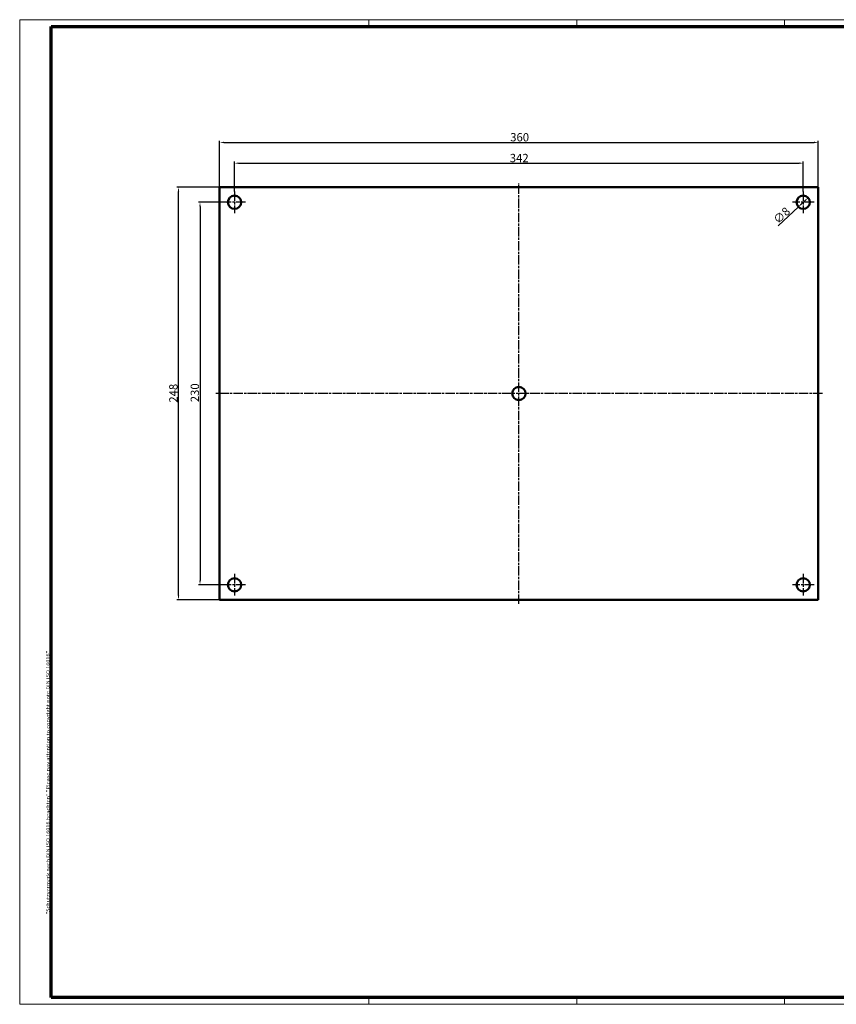
# Model space of a CAD drawing. Units: millimetres. Extents: x 1 to 840, y 1 to 593.
# Drawn here: x 1 to 492, y 1 to 593 of the extents above; entities that cross this region are included whole.
import ezdxf

# ---------------------------------------------------------------- set-up
doc = ezdxf.new("R2010")
doc.units = ezdxf.units.MM
doc.linetypes.add('CHAIN', pattern=[0.3543, 0.2362, -0.0295, 0.0591, -0.0295])
doc.linetypes.add('DASH_DOT', pattern=[0.37, 0.24, -0.06, 0.01, -0.06])
doc.layers.get('0').update_dxf_attribs({"lineweight": 25})
for name, color, linetype, lineweight in [('Bemaßung (ISO)', 1, 'Continuous', 25), ('Mittellinie (ISO)', 1, 'DASH_DOT', 25), ('Mittelpunktmarkierung (ISO)', 1, 'DASH_DOT', 25), ('Rahmen (ISO)', 7, 'Continuous', 70), ('Sichtbar (ISO)', 7, 'Continuous', 50)]:
    doc.layers.add(name, color=color, linetype=linetype, lineweight=lineweight)
doc.styles.add('5', font='isocpeur.ttf', dxfattribs={"width": 1.1})
doc.styles.add('Notiztext (DIN)', font='isocpeur.ttf', dxfattribs={"width": 1.1})
doc.dimstyles.new('11-Bopla 5', dxfattribs={"dimtxt": 5, "dimasz": 2.5, "dimexe": 1, "dimexo": 0, "dimgap": 0.6, "dimtad": 1, "dimdec": 6, "dimrnd": 1e-08, "dimtxsty": '5', "dimcen": 0.09, "dimdle": 7, "dimclrd": 1, "dimclre": 1, "dimclrt": 7, "dimadec": 6, "dimazin": 2, "dimtfac": 0.7, "dimtdec": 3, "dimtmove": 0, "dimatfit": 3, "dimfxl": 1, "dimtolj": 1, "dimlwd": 25, "dimlwe": 25, "dimarcsym": 0})

# ---------------------------------------------------------------- blocks, each defined once
blk = doc.blocks.new('Ränder Bopla-A1-Rahmen')
at = {"color": 1, "linetype": 'Continuous', "lineweight": 18}
for p, q in [((1, 593), (840, 593)), ((1, 1), (1, 593)), ((211, 589), (211, 593)), ((336, 589), (336, 593)), ((461, 589), (461, 593)), ((840, 1), (1, 1)), ((211, 5), (211, 1)), ((336, 1), (336, 5)), ((461, 5), (461, 1))]:
    blk.add_line(p, q, dxfattribs=at)
at = {"color": 3, "linetype": 'Continuous', "lineweight": 70}
for p, q in [((20, 589), (836, 589)), ((20, 5), (20, 589)), ((836, 5), (20, 5))]:
    blk.add_line(p, q, dxfattribs=at)
at = {"layer": 'Rahmen (ISO)', "color": 1, "insert": (19, 55), "char_height": 2.03, "width": 161.3572, "attachment_point": 7, "rotation": 90, "style": 'Notiztext (DIN)'}
blk.add_mtext('\\fISOCPEUR|b0|i0;\\W1.20;\\H2.0300;"Schutzvermerk nach DIN ISO 16016 beachten" \\fISOCPEUR|b0|i1;\\W1.20;\\H2.0300;"Please pay attention to copyright note DIN ISO 16016"', dxfattribs=at)
blk = doc.blocks.new('*D5')
at = {"layer": 'Bemaßung (ISO)', "color": 1, "linetype": 'Continuous', "lineweight": 25}
for p, q in [((121.23, 492.23), (95.53, 492.23)), ((96.53, 246.73), (96.53, 489.73)), ((121.23, 244.23), (95.53, 244.23))]:
    blk.add_line(p, q, dxfattribs=at)
at = {"layer": 'Bemaßung (ISO)', "color": 1, "linetype": 'Continuous'}
for points in [[(96.11, 489.73), (96.95, 489.73), (96.53, 492.23)], [(96.11, 246.73), (96.95, 246.73), (96.53, 244.23)]]:
    blk.add_solid(points, dxfattribs=at)
at = {"layer": 'Defpoints', "color": 0, "linetype": 'Continuous'}
for p in [(96.53, 492.23), (121.23, 492.23), (121.23, 244.23)]:
    blk.add_point(p, dxfattribs=at)
at = {"layer": 'Bemaßung (ISO)', "color": 7, "linetype": 'Continuous', "lineweight": 25, "insert": (95.93, 362.73), "char_height": 5, "attachment_point": 7, "rotation": 90, "style": '5'}
blk.add_mtext('\\A1;248', dxfattribs=at)
blk = doc.blocks.new('*D6')
at = {"layer": 'Bemaßung (ISO)', "color": 1, "linetype": 'Continuous', "lineweight": 25}
for p, q in [((121.23, 492.23), (121.23, 520.23)), ((123.73, 519.23), (478.73, 519.23)), ((481.23, 492.23), (481.23, 520.23))]:
    blk.add_line(p, q, dxfattribs=at)
at = {"layer": 'Bemaßung (ISO)', "color": 1, "linetype": 'Continuous'}
for points in [[(123.73, 519.65), (123.73, 518.81), (121.23, 519.23)], [(478.73, 519.65), (478.73, 518.81), (481.23, 519.23)]]:
    blk.add_solid(points, dxfattribs=at)
at = {"layer": 'Defpoints', "color": 0, "linetype": 'Continuous'}
for p in [(481.23, 519.23), (121.23, 492.23), (481.23, 492.23)]:
    blk.add_point(p, dxfattribs=at)
at = {"layer": 'Bemaßung (ISO)', "color": 7, "linetype": 'Continuous', "lineweight": 25, "insert": (296, 519.83), "char_height": 5, "attachment_point": 7, "style": '5'}
blk.add_mtext('\\A1;360', dxfattribs=at)
blk = doc.blocks.new('*D8')
at = {"layer": 'Bemaßung (ISO)', "color": 1, "linetype": 'Continuous', "lineweight": 25}
for p, q in [((130.23, 489.73), (130.23, 507.73)), ((132.73, 506.73), (469.73, 506.73)), ((472.23, 489.73), (472.23, 507.73))]:
    blk.add_line(p, q, dxfattribs=at)
at = {"layer": 'Bemaßung (ISO)', "color": 1, "linetype": 'Continuous'}
for points in [[(132.73, 507.15), (132.73, 506.31), (130.23, 506.73)], [(469.73, 507.15), (469.73, 506.31), (472.23, 506.73)]]:
    blk.add_solid(points, dxfattribs=at)
at = {"layer": 'Defpoints', "color": 0, "linetype": 'Continuous'}
for p in [(472.23, 506.73), (130.23, 489.73), (472.23, 489.73)]:
    blk.add_point(p, dxfattribs=at)
at = {"layer": 'Bemaßung (ISO)', "color": 7, "linetype": 'Continuous', "lineweight": 25, "insert": (295.73, 507.33), "char_height": 5, "attachment_point": 7, "style": '5'}
blk.add_mtext('\\A1;342', dxfattribs=at)
blk = doc.blocks.new('*D9')
at = {"layer": 'Bemaßung (ISO)', "color": 1, "linetype": 'Continuous', "lineweight": 25}
for p, q in [((123.73, 483.23), (108.44, 483.23)), ((109.44, 480.73), (109.44, 255.73)), ((123.73, 253.23), (108.44, 253.23))]:
    blk.add_line(p, q, dxfattribs=at)
at = {"layer": 'Bemaßung (ISO)', "color": 1, "linetype": 'Continuous'}
for points in [[(109.02, 480.73), (109.85, 480.73), (109.44, 483.23)], [(109.02, 255.73), (109.85, 255.73), (109.44, 253.23)]]:
    blk.add_solid(points, dxfattribs=at)
at = {"layer": 'Defpoints', "color": 0, "linetype": 'Continuous'}
for p in [(123.73, 483.23), (109.44, 253.23), (123.73, 253.23)]:
    blk.add_point(p, dxfattribs=at)
at = {"layer": 'Bemaßung (ISO)', "color": 7, "linetype": 'Continuous', "lineweight": 25, "insert": (108.84, 363), "char_height": 5, "attachment_point": 7, "rotation": 90, "style": '5'}
blk.add_mtext('\\A1;230', dxfattribs=at)
blk = doc.blocks.new('*D10')
at = {"layer": 'Bemaßung (ISO)', "color": 1, "linetype": 'Continuous', "lineweight": 25}
for p, q in [((469.31, 480.5), (457.06, 469.03)), ((473.32, 484.25), (471.13, 482.2))]:
    blk.add_line(p, q, dxfattribs=at)
at = {"layer": 'Bemaßung (ISO)', "color": 1, "linetype": 'Continuous'}
for points in [[(473.04, 484.56), (473.61, 483.95), (475.15, 485.96)], [(470.85, 482.51), (471.42, 481.9), (469.31, 480.5)]]:
    blk.add_solid(points, dxfattribs=at)
at = {"layer": 'Defpoints', "color": 0, "linetype": 'Continuous'}
for p in [(475.15, 485.96), (469.31, 480.5)]:
    blk.add_point(p, dxfattribs=at)
at = {"layer": 'Bemaßung (ISO)', "color": 7, "linetype": 'Continuous', "lineweight": 25, "insert": (457.09, 469.88), "char_height": 5, "attachment_point": 7, "rotation": 43.122, "style": '5'}
blk.add_mtext('\\A1;∅8', dxfattribs=at)

msp = doc.modelspace()

# ---------------------------------------------------------------- linework, layer by layer
at = {"layer": 'Mittellinie (ISO)', "linetype": 'CHAIN', "ltscale": 23.990969}
for p, q in [((301.2275072, 241.7293257), (301.2275072, 494.7293257)), ((483.7275072, 368.2293257), (118.7275072, 368.2293257))]:
    msp.add_line(p, q, dxfattribs=at)
at = {"layer": 'Mittelpunktmarkierung (ISO)', "linetype": 'CHAIN', "ltscale": 23.990969}
for p, q in [((130.2275072, 489.7293257), (130.2275072, 476.7293257)), ((472.2275072, 489.7293257), (472.2275072, 476.7293257)), ((136.7275072, 483.2293257), (123.7275072, 483.2293257)), ((478.7275072, 483.2293257), (465.7275072, 483.2293257)), ((130.2275072, 259.7293257), (130.2275072, 246.7293257)), ((472.2275072, 259.7293257), (472.2275072, 246.7293257)), ((136.7275072, 253.2293257), (123.7275072, 253.2293257)), ((478.7275072, 253.2293257), (465.7275072, 253.2293257))]:
    msp.add_line(p, q, dxfattribs=at)
at = {"layer": 'Sichtbar (ISO)'}
for p, q in [((121.2275072, 492.2293257), (481.2275072, 492.2293257)), ((121.2275072, 244.2293257), (121.2275072, 492.2293257)), ((481.2275072, 492.2293257), (481.2275072, 244.2293257)), ((481.2275072, 244.2293257), (121.2275072, 244.2293257))]:
    msp.add_line(p, q, dxfattribs=at)
for centre in [(130.2275072, 483.2293257), (472.2275072, 483.2293257), (301.2275072, 368.2293257), (130.2275072, 253.2293257), (472.2275072, 253.2293257)]:
    msp.add_circle(centre, 4, dxfattribs=at)

# ---------------------------------------------------------------- block references
msp.add_blockref('Ränder Bopla-A1-Rahmen', (0, 0))

# ---------------------------------------------------------------- dimensions: what is measured, and where the dimension line sits
at = {"layer": 'Bemaßung (ISO)', "color": 1, "linetype": 'Continuous', "lineweight": 25}
for base, p1, p2, angle, picture, middle in [((481.2275072, 519.2293257), (121.2275072, 492.2293257), (481.2275072, 492.2293257), 180, '*D6', (301.2275072, 519.2293257)), ((472.2275072, 506.7293257), (130.2275072, 489.7293257), (472.2275072, 489.7293257), 180, '*D8', (301.2275072, 506.7293257)), ((96.531248, 492.2293257), (121.2275072, 244.2293257), (121.2275072, 492.2293257), 90, '*D5', (96.531248, 368.2293257)), ((109.4351967, 253.2293257), (123.7275072, 483.2293257), (123.7275072, 253.2293257), 90, '*D9', (109.4351967, 368.2293257))]:
    dim = msp.add_linear_dim(base=base, p1=p1, p2=p2, angle=angle, dimstyle='11-Bopla 5', override={"dimgap": 0.6, "dimdec": 6, "dimtol": 0, "dimlim": 0, "dimtp": 0, "dimtm": 0, "dimtdec": 3, "dimtofl": 0, "dimatfit": 1}, dxfattribs=at)
    dim.commit()
    dim.dimension.update_dxf_attribs({"geometry": picture, "text_midpoint": middle, "dimtype": 160})
dim = msp.add_diameter_dim_2p(p1=(475.1471065, 485.9635423), p2=(469.307908, 480.4951091), dimstyle='11-Bopla 5', override={"dimgap": 0.6, "dimdec": 6, "dimlfac": 1, "dimtol": 0, "dimlim": 0, "dimtp": 0, "dimtm": 0, "dimtdec": 3, "dimatfit": 2}, dxfattribs=at)
dim.commit()
dim.dimension.update_dxf_attribs({"geometry": '*D10', "text_midpoint": (460.3107786, 472.0692609), "dimtype": 163})

doc.saveas('drawing.dxf')
